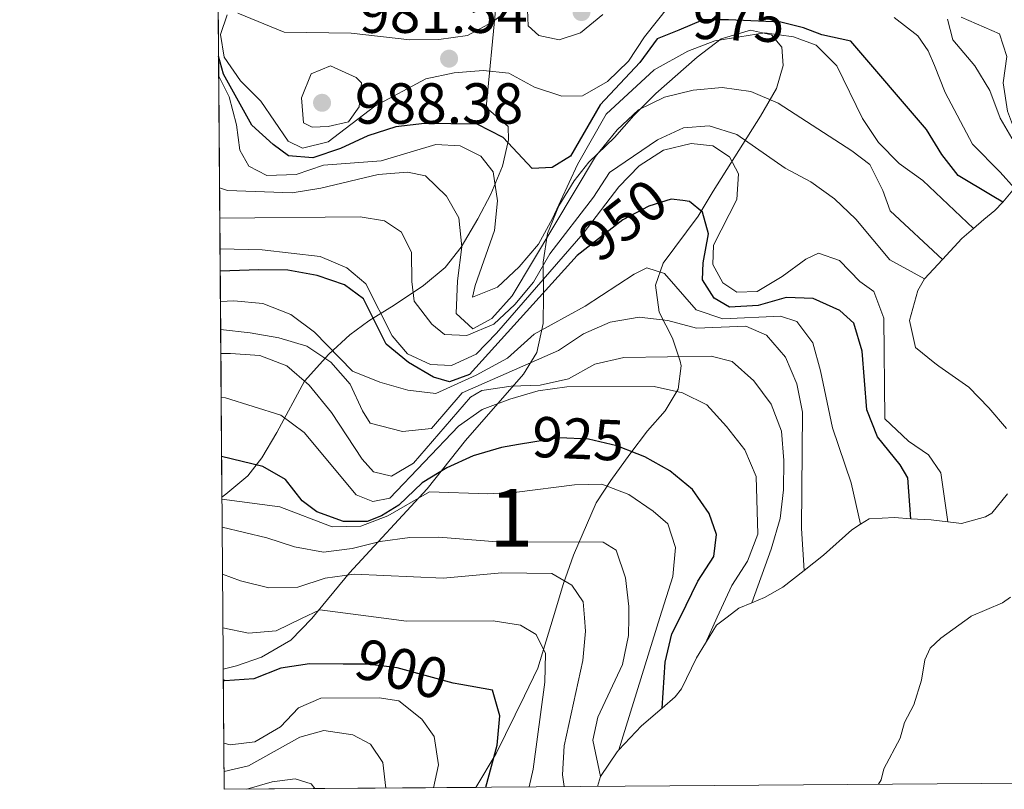
# Model space of a CAD drawing. Extents: x 553030 to 559899, y 719590 to 724272.
# Drawn here: x 553030 to 553201, y 719590 to 719723 of the extents above; entities that cross this region are included whole.
import ezdxf
from ezdxf.enums import TextEntityAlignment as Align

# ---------------------------------------------------------------- set-up
doc = ezdxf.new("R2010")
doc.units = 0
doc.header["$MEASUREMENT"] = 0
for name, pattern in [('DGN Style 3', [107.940952, 77.10068, -30.840272]), ('DGN Style 5', [53.970476, 23.130204, -30.840272]), ('DGN Style 7', [154.20136, 69.390612, -30.840272, 23.130204, -30.840272])]:
    doc.linetypes.add(name, pattern=pattern)
for name, color, linetype in [('Nivel 22', 7, 'Continuous'), ('Nivel 35', 7, 'Continuous'), ('Nivel 4', 7, 'Continuous'), ('Nivel 41', 7, 'Continuous'), ('Nivel 48', 7, 'Continuous'), ('Nivel 49', 7, 'Continuous'), ('Nivel 5', 7, 'Continuous'), ('Nivel 57', 7, 'Continuous'), ('Nivel 6', 7, 'Continuous'), ('Nivel 61', 7, 'Continuous'), ('Nivel 7', 7, 'Continuous')]:
    doc.layers.add(name, color=color, linetype=linetype)
doc.styles.add('Style-arial', font='arial.shx', dxfattribs={"bigfont": 'arialbig.shx'})
doc.styles.add('Style-ariali', font='ariali.shx', dxfattribs={"bigfont": 'arialibig.shx'})
doc.styles.add('Style-arialn', font='arialn.shx', dxfattribs={"bigfont": 'arialnbig.shx'})

# ---------------------------------------------------------------- blocks, each defined once
blk = doc.blocks.new('5PATER')
at = {"layer": 'Nivel 7', "linetype": 'Continuous', "lineweight": 0}
h = blk.add_hatch(color=53, dxfattribs=at)
edge = h.paths.add_edge_path()
edge.add_ellipse((0, 0), major_axis=(-1.095731442945027, -1.110710700472634), ratio=0.9994222409660316, start_angle=0, end_angle=360)

msp = doc.modelspace()

# ---------------------------------------------------------------- linework, layer by layer
at = {"layer": 'Nivel 22', "color": 30, "linetype": 'DGN Style 5', "lineweight": 30, "flags": 128}
for points, elevation in [([(553164.9510000001, 719722.149), (553161.9610000001, 719722.881), (553152.9210000001, 719723.281), (553148.521, 719723.281), (553144.317, 719721.53)], 975), ([(553145.0260000001, 719692), (553143.0090000001, 719692.27), (553139.1359999999, 719691.058), (553134.6440000001, 719688.6529999999), (553126.7550000001, 719682.4950000001), (553126.733, 719682.4709999999)], 950), ([(553137.1140000001, 719648.156), (553133.621, 719649.534), (553128.6699999999, 719650.6939999999), (553123.662, 719650.915), (553116.577, 719649.7390000001)], 925), ([(553106.605, 719608.199), (553105.27, 719608.435), (553095.5789999999, 719611.1140000001), (553090.4709999999, 719611.73), (553086.257, 719611.7579999999)], 900)]:
    msp.add_lwpolyline(points, dxfattribs=dict(at, elevation=elevation))
at = {"layer": 'Nivel 35', "color": 92, "linetype": 'DGN Style 3', "lineweight": 0}
for points in [[(553112.676, 719725.5190000001, 980), (553110.9990000001, 719708.1000000001, 977.1510000000001), (553114.773, 719704.8060000001, 975.73), (553114.8489999999, 719702.49, 974.879), (553113.811, 719697.9809999999, 973.001), (553111.783, 719693.1059999999, 971.22), (553109.5549999999, 719688.8389999999, 968.94), (553106.635, 719683.9169999999, 965.903), (553103.885, 719680.4310000001, 963.585), (553100.159, 719677.3019999999, 960.488), (553095.0519999999, 719673.899, 956.221), (553090.6869999999, 719671.182, 952.2280000000001), (553087.3729999999, 719668.7420000001, 949.4300000000001), (553083.763, 719665.3999999999, 945.538), (553079.5449999999, 719660.729, 940.174), (553074.7779999999, 719651.814, 931.249), (553072.175, 719647.4809999999, 927.2620000000001), (553069.7579999999, 719644.362, 924.1750000000001), (553065.953, 719641.158, 919.868), (553065.254, 719640.649, 919.1080000000001)], [(553065.48, 719610.8770000001, 898.493), (553067.7749999999, 719611.422, 899.866), (553072.088, 719612.9140000001, 902.357), (553077.179, 719615.9070000001, 904.822), (553080.8330000001, 719619.6300000001, 906.552), (553087.3119999999, 719627.5449999999, 909.466), (553100.764, 719642.1170000001, 917.1170000000001), (553107.392, 719650.443, 927.828), (553117.4639999999, 719661.9550000001, 937.821), (553119.7590000001, 719665.6799999999, 941.746), (553120.835, 719670.7380000001, 945.878), (553120.8840000001, 719675.5819999999, 949.429), (553120.855, 719681.3130000001, 961.022), (553121.577, 719686.324, 965), (553123.551, 719691.092, 965), (553126.217, 719695.426, 965), (553128.737, 719698.673, 965), (553133.183, 719702.9140000001, 964.8580000000001), (553136.54, 719706.7509999999, 964.815), (553140.3360000001, 719710.5279999999, 965.975), (553147.496, 719716.854, 969.658), (553151.6740000001, 719720.004, 971.914), (553156.7320000001, 719721.514, 973.294), (553160.3659999999, 719720.7220000001, 973.275), (553162.132, 719718.5419999999, 972.924), (553162.3999999999, 719715.4140000001, 971.221), (553161.2069999999, 719711.3840000001, 968.5160000000001), (553158.446, 719706.629, 965.826), (553150.2609999999, 719693.6270000001, 956.544), (553147.658, 719689.2930000001, 953.102), (553141.635, 719681.185, 945.591), (553140.2919999999, 719677.3489999999, 942.642), (553140.933, 719672.6699999999, 939.3820000000001), (553143.213, 719668.1769999999, 936.684), (553144.5760000001, 719664.169, 933.985), (553144.743, 719663.368, 933.4540000000001), (553144.203, 719659.3589999999, 930.9440000000001), (553141.9720000001, 719655.591, 928.766), (553138.9099999999, 719652.111, 926.8820000000001), (553135.8219999999, 719648.0700000001, 925.0740000000001), (553132.53, 719643.5190000001, 923.201), (553130.013, 719639.6680000001, 921.211), (553126.085, 719630.5860000001, 915.491), (553124.355, 719625.712, 912.59), (553122.56, 719619.7609999999, 908.777), (553119.9240000001, 719611.021, 903.178), (553117.6129999999, 719606.2620000001, 900.323), (553112.717, 719596.2779999999, 895.6800000000001), (553109.1780000001, 719590.402, 893.2)]]:
    msp.add_polyline3d(points, dxfattribs=at)
at = {"layer": 'Nivel 4', "color": 30, "linetype": 'Continuous', "lineweight": 30, "flags": 128}
for points, elevation in [([(553200.406, 719691.729), (553198.5349999999, 719692.8389999999), (553192.6799999999, 719696.3160000001), (553189.842, 719699.9920000001), (553187.1880000001, 719704.2949999999), (553174.0789999999, 719719.6130000001), (553169.041, 719720.7209999999), (553165.881, 719721.9210000001), (553164.9510000001, 719722.149)], 975), ([(553144.317, 719721.53), (553140.594, 719719.979), (553137.551, 719715.8929999999), (553130.71, 719708.592), (553125.568, 719699.675), (553122.388, 719697.716), (553118.9469999999, 719697.5700000001), (553113.908, 719702.923), (553109.4510000001, 719705.212), (553100.3130000001, 719705.3459999999), (553095.345, 719704.773), (553090.4839999999, 719703.23), (553085.756, 719701.004), (553081.0149999999, 719699.412), (553076.7509999999, 719699.7620000001), (553074.111, 719701.686), (553070.4269999999, 719705.068), (553065.527, 719713.902), (553064.669, 719717.0150000001)], 975), ([(553184.4879999999, 719636.919), (553183.9750000001, 719644.0090000001), (553182.646, 719646.2479999999), (553178.676, 719651.112), (553176.8360000001, 719655.763), (553176.0220000001, 719665.929), (553174.6159999999, 719670.8019999999), (553172.163, 719672.9780000001), (553167.5819999999, 719675.017), (553162.8870000001, 719675.2390000001), (553158.0760000001, 719673.834), (553153.0819999999, 719673.551), (553150.433, 719675.1030000001), (553148.4110000001, 719678.283), (553148.5190000001, 719681.2250000001), (553149.4280000001, 719686.237), (553148.405, 719689.986), (553146.1410000001, 719691.851), (553145.0260000001, 719692)], 950), ([(553126.733, 719682.4709999999), (553108.0819999999, 719661.9010000001), (553104.6429999999, 719660.6259999999), (553101.885, 719661.423), (553097.5700000001, 719663.95), (553093.665, 719667.111), (553089.726, 719674.9950000001), (553086.4569999999, 719677.416), (553081.7309999999, 719679.0519999999), (553076.679, 719679.9240000001), (553071.6710000001, 719680.02), (553064.9539999999, 719679.77)], 950), ([(553116.577, 719649.7390000001), (553113.6359999999, 719649.2509999999), (553108.7220000001, 719647.8219999999), (553104.166, 719645.73), (553099.881, 719643.1510000001), (553095.881, 719639.2350000001), (553092.8870000001, 719637.402), (553090.3899999999, 719636.4480000001), (553086.3219999999, 719636.4240000001), (553081.6799999999, 719638.102), (553079.166, 719640.0120000001), (553076.2649999999, 719643.6869999999), (553072.3090000001, 719645.98), (553065.199, 719647.6780000001)], 925), ([(553141.44, 719604.1400000001), (553141.979, 719612.095), (553143.108, 719616.9650000001), (553144.5249999999, 719619.8289999999), (553147.6200000001, 719626.085), (553150.3829999999, 719630.3570000001), (553150.861, 719634.1769999999), (553149.587, 719637.8), (553146.6840000001, 719641.976), (553142.784, 719645.2069999999), (553138.416, 719647.642), (553137.1140000001, 719648.156)], 925), ([(553086.257, 719611.7579999999), (553080.395, 719611.7960000001), (553075.4550000001, 719611.0160000001), (553070.7720000001, 719609.173), (553065.7820000001, 719608.8260000001), (553065.4950000001, 719608.99)], 900), ([(553110.9450000001, 719590.415), (553112.8970000001, 719597.7180000001), (553113.368, 719602.791), (553112.0900000001, 719607.227), (553106.605, 719608.199)], 900)]:
    msp.add_lwpolyline(points, dxfattribs=dict(at, elevation=elevation))
at = {"layer": 'Nivel 49', "color": 7, "linetype": 'Continuous', "lineweight": 0, "extrusion": (0.001537814979975453, -0.2010463345885251, 0.9795805257729486), "elevation": -142930.2623719701, "flags": 128}
msp.add_lwpolyline([(558553.4870195899, 700966.2087941743), (558553.4870195896, 701285.5885120556)], dxfattribs=at)
at = {"layer": 'Nivel 49', "color": 7, "linetype": 'Continuous', "lineweight": 0, "extrusion": (0.07808372683783744, -0.0900210191507044, 0.9928741852390879), "elevation": -20702.6001703967, "flags": 128}
msp.add_lwpolyline([(889335.636168344, 179984.5433136657), (889302.5227319552, 180013.0158827018), (889316.0420882497, 180028.9598500372)], dxfattribs=at)
at = {"layer": 'Nivel 5', "color": 30, "linetype": 'Continuous', "lineweight": 0, "flags": 128}
for points, elevation in [([(553144.676, 719728.3260000001), (553138.402, 719720.341), (553135.6100000001, 719716.131), (553132.0009999999, 719712.605), (553127.648, 719710.142), (553124.068, 719710.0549999999), (553119.327, 719711.6429999999), (553114.9070000001, 719714.0689999999), (553110.46, 719714.5430000001), (553105.456, 719714.138), (553100.5179999999, 719713.1070000001), (553091.6969999999, 719708.324), (553083.621, 719702.1799999999), (553079.1840000001, 719701.0900000001), (553076.737, 719702.2650000001), (553072.0020000001, 719709.1840000001), (553068.476, 719712.73), (553065.6370000001, 719716.8389999999), (553064.986, 719720.783), (553066.155, 719724.1699999999)], 980), ([(553068.031, 719724.4310000001), (553076.048, 719721.163), (553087.6410000001, 719720.98), (553097.787, 719719.8500000001), (553102.787, 719719.879), (553107.7450000001, 719720.5619999999), (553112.038, 719722.8759999999), (553116.013, 719725.909)], 980), ([(553118.1610000001, 719725.041), (553118.2409999999, 719722.2409999999), (553120.081, 719720.561), (553123.6410000001, 719719.841), (553127.281, 719721.041), (553131.176, 719724.202)], 985), ([(553193.2010000001, 719723.7609999999), (553199.801, 719720.881), (553201.081, 719716.9610000001), (553200.4410000001, 719712.4010000001), (553201.1740000001, 719707.4550000001), (553202.4169999999, 719704.223), (553203.0050000001, 719702.6950000001), (553205.878, 719698.342)], 990), ([(553202.4040000001, 719694.1440000001), (553199.933, 719696.939), (553195.1510000001, 719701.7749999999), (553190.408, 719710.6869999999), (553188.5619999999, 719715.3800000001), (553187.4809999999, 719717.9210000001), (553185.662, 719720.55), (553181.601, 719723.6810000001)], 980), ([(553190.831, 719723.4040000001), (553191.7280000001, 719719.842), (553195.5619999999, 719715.327), (553198.1640000001, 719711.0549999999), (553199.9010000001, 719706.267), (553201.925, 719702.78), (553202.4110000001, 719701.943), (553205.422, 719697.791)], 985), ([(553195.341, 719687.173), (553186.551, 719695.467), (553182.4650000001, 719698.4469999999), (553178.8770000001, 719702.0560000001), (553176.098, 719706.233), (553171.663, 719715.344), (553168.075, 719718.8900000001), (553164.186, 719720.369), (553159.175, 719721.0279999999), (553150.5630000001, 719719.631), (553145.881, 719717.841), (553140.0619999999, 719714.656), (553131.7209999999, 719706.9720000001), (553126.7649999999, 719698.243), (553122.44, 719688.892), (553120.0249999999, 719684.4340000001), (553116.669, 719680.534), (553112.9340000001, 719677.007), (553108.6259999999, 719675.2919999999), (553109.0519999999, 719677.297), (553112.4380000001, 719686.8300000001), (553112.9709999999, 719691.9650000001), (553112.1910000001, 719696.9680000001), (553110.0460000001, 719699.709), (553106.4680000001, 719701.503), (553102.274, 719701.7280000001), (553092.8400000001, 719698.8559999999), (553082.831, 719698.108), (553078.084, 719696.5160000001), (553073.0160000001, 719696.361), (553069.939, 719697.97), (553068.3589999999, 719700.7139999999), (553067.7690000001, 719705.092), (553066.4890000001, 719709.966), (553064.696, 719713.524)], 970), ([(553089.382, 719712.415), (553089.031, 719708.22), (553087.169, 719705.6429999999), (553083.669, 719704.8090000001), (553080.8530000001, 719704.729), (553079.3470000001, 719705.4709999999), (553079.0079999999, 719709.788), (553080.673, 719713.9280000001), (553084.0449999999, 719715.325), (553088.4979999999, 719713.307), (553089.382, 719712.415)], 985), ([(553189.9210000001, 719681.7720000001), (553180.8859999999, 719690.2390000001), (553179.6140000001, 719693.737), (553177.3970000001, 719698.23), (553174.254, 719700.5889999999), (553161.5, 719708.838), (553156.794, 719710.875), (553151.845, 719711.5970000001), (553146.7790000001, 719711.129), (553141.842, 719709.9110000001), (553137.3489999999, 719707.6939999999), (553133.6769999999, 719704.23), (553129.8859999999, 719699.639), (553115.5090000001, 719675.521), (553111.9650000001, 719671.557), (553108.658, 719669.7849999999), (553105.764, 719672.459), (553106.0430000001, 719678.094), (553106.7590000001, 719683.9809999999), (553106.229, 719688.9850000001), (553104.1410000001, 719692.79), (553100.4909999999, 719696.273), (553097.358, 719696.943), (553092.29, 719696.538), (553082.3530000001, 719694.163), (553077.4140000001, 719693.3200000001), (553066.209, 719693.7550000001), (553064.844, 719694.1950000001)], 965), ([(553186.8400000001, 719678.4439999999), (553180.811, 719681.7280000001), (553174.953, 719688.756), (553171.2350000001, 719692.311), (553167.1499999999, 719695.2280000001), (553162.7490000001, 719697.6030000001), (553154.334, 719703.4140000001), (553149.5689999999, 719704.95), (553145.1270000001, 719704.611), (553140.6329999999, 719702.5190000001), (553132.3430000001, 719696.837), (553129.5519999999, 719692.565), (553121.9750000001, 719682.757), (553119.1869999999, 719677.8589999999), (553115.9550000001, 719674.0220000001), (553112.287, 719670.6240000001), (553107.663, 719668.6529999999), (553103.7820000001, 719668.818), (553101.581, 719670.6200000001), (553098.52, 719674.577), (553098.095, 719677.9850000001), (553098.065, 719682.9909999999), (553096.355, 719686.548), (553093.402, 719688.4709999999), (553089.2039999999, 719689.1969999999), (553064.8840000001, 719688.943)], 960), ([(553190.888, 719636.372), (553189.665, 719644.855), (553187.5190000001, 719647.9720000001), (553184.05, 719650.3630000001), (553179.9720000001, 719654.185), (553179.8060000001, 719671.646), (553178.0889999999, 719676.267), (553175.638, 719678.0050000001), (553172.112, 719681.6140000001), (553168.4739999999, 719682.9070000001), (553166.29, 719681.8300000001), (553162.1769999999, 719678.865), (553157.8740000001, 719676.273), (553154.3700000001, 719676.1270000001), (553151.9199999999, 719677.74), (553150.2110000001, 719680.922), (553150.3160000001, 719684.3019999999), (553154.338, 719692.212), (553154.6240000001, 719696.6570000001), (553153.105, 719699.5889999999), (553150.2150000001, 719701.45), (553146.4569999999, 719701.8659999999), (553141.645, 719700.7110000001), (553137.4310000001, 719698.0179999999), (553133.95, 719694.379), (553127.7779999999, 719686.301), (553112.7919999999, 719669.06), (553109.247, 719665.409), (553105.0020000001, 719663.443), (553101.372, 719663.6100000001), (553097.355, 719665.4639999999), (553094.7080000001, 719668.577), (553090.149, 719677.5630000001), (553086.878, 719680.3600000001), (553082.2350000001, 719682.335), (553072.2450000001, 719683.463), (553064.9240000001, 719683.648)], 955), ([(553175.7550000001, 719635.9450000001), (553174.1540000001, 719643.1370000001), (553170.906, 719652.631), (553168.844, 719662.5079999999), (553167.5009999999, 719667.381), (553164.726, 719671.057), (553161.9040000001, 719671.98), (553151.956, 719671.5449999999), (553147.315, 719673.0819999999), (553141.8330000001, 719679.371), (553138.7609999999, 719680.354), (553136.5760000001, 719679.2779999999), (553128.098, 719673.72), (553119.3019999999, 719668.8489999999), (553114.6950000001, 719664.6910000001), (553109.267, 719661.78), (553102.2760000001, 719658.6089999999), (553097.4539999999, 719659.1440000001), (553092.564, 719660.5549999999), (553087.8589999999, 719662.467), (553081.2479999999, 719669.1869999999), (553077.1610000001, 719672.2919999999), (553072.331, 719674.2039999999), (553067.3219999999, 719674.612), (553064.994, 719674.5109999999)], 945), ([(553165.983, 719627.942), (553165.5630000001, 719635.2010000001), (553165.6950000001, 719655.355), (553164.7350000001, 719660.2620000001), (553162.7590000001, 719664.913), (553159.4950000001, 719668.7), (553155.906, 719670.2550000001), (553147.402, 719669.8840000001), (553142.4439999999, 719671.2390000001), (553137.476, 719671.835), (553132.432, 719670.9299999999), (553127.8400000001, 719668.95), (553123.5109999999, 719666.058), (553106.844, 719658.699), (553101.4979999999, 719652.534), (553096.517, 719652.01), (553090.916, 719653.473), (553089.5889999999, 719655.5930000001), (553087.4340000001, 719660.212), (553084.094, 719664.01), (553079.932, 719666.7820000001), (553075.085, 719668.206), (553070.1359999999, 719669.1059999999), (553065.031, 719669.689)], 940), ([(553156.949, 719622.348), (553160.327, 719631.666), (553161.8600000001, 719636.932), (553162.456, 719641.943), (553162.4890000001, 719647.0120000001), (553162.084, 719652.0789999999), (553160.3030000001, 719656.763), (553157.2749999999, 719660.8130000001), (553153.547, 719664.1429999999), (553149.9280000001, 719665.088), (553134.784, 719664.811), (553129.784, 719663.655), (553125.23, 719661.1240000001), (553120.348, 719660.037), (553115.2860000001, 719659.8759999999), (553110.24, 719659.131), (553108.288, 719657.9569999999), (553098.4040000001, 719646.5079999999), (553094.6000000001, 719644.2949999999), (553091.466, 719645.0279999999), (553089.513, 719647.2069999999), (553084.2080000001, 719655.3119999999), (553080.362, 719660.0449999999), (553076.462, 719663.402), (553071.788, 719665.185), (553066.7679999999, 719665.5349999999), (553065.0630000001, 719665.5249999999)], 935), ([(553148.9369999999, 719615.3859999999), (553150.9680000001, 719619.8489999999), (553153.479, 719625.368), (553156.2080000001, 719629.577), (553157.9850000001, 719634.254), (553157.6880000001, 719644.2150000001), (553155.7150000001, 719648.8260000001), (553152.565, 719652.8999999999), (553149.1640000001, 719656.635), (553144.9580000001, 719658.7380000001), (553140.0700000001, 719659.8360000001), (553124.925, 719659.746), (553119.9750000001, 719659.04), (553115.0490000001, 719657.622), (553110.3030000001, 719655.842), (553106.213, 719652.9639999999), (553094.3090000001, 719640.477), (553091.371, 719639.896), (553088.4850000001, 719641.068), (553079.4720000001, 719651.842), (553075.4539999999, 719654.8200000001), (553065.855, 719657.8319999999), (553065.121, 719657.9580000001)], 930), ([(553133.9439999999, 719596.869), (553141.06, 719619.818), (553143.2679999999, 719626.936), (553143.7390000001, 719631.9450000001), (553142.3999999999, 719636.0050000001), (553139.8840000001, 719638.244), (553135.6740000001, 719641.098), (553131, 719642.882), (553126.2760000001, 719642.794), (553116.27, 719641.4839999999), (553111.2760000001, 719641.203), (553101.186, 719641.5819999999), (553093.9510000001, 719637.409), (553089.2760000001, 719635.631), (553084.324, 719635.537), (553075.291, 719638.9880000001), (553065.256, 719640.297)], 920), ([(553130.7679999999, 719592.2520000001), (553129.416, 719598.5660000001), (553130.331, 719602.5760000001), (553134.595, 719611.676), (553135.6300000001, 719616.689), (553135.6499999999, 719619.801), (553135.663, 719621.696), (553135.0700000001, 719626.7), (553133.477, 719631.4469999999), (553131.216, 719632.8729999999), (553112.815, 719632.889), (553102.797, 719633.706), (553097.79, 719633.6769999999), (553092.662, 719632.9580000001), (553087.788, 719631.74), (553082.8200000001, 719631.1440000001), (553077.8030000001, 719632.047), (553073.007, 719633.5930000001), (553065.2930000001, 719635.4369999999)], 915), ([(553124.466, 719590.521), (553124.1939999999, 719592.5900000001), (553124.4739999999, 719597.5830000001), (553127.706, 719612.3870000001), (553128.1769999999, 719617.46), (553127.9909999999, 719619.7779999999), (553127.7720000001, 719622.527), (553125.815, 719625.3940000001), (553122.3600000001, 719627.439), (553113.6669999999, 719627.517), (553103.538, 719626.639), (553088.1270000001, 719627.2990000001), (553083.1240000001, 719626.6440000001), (553078.3770000001, 719625.051), (553073.375, 719624.9450000001), (553068.456, 719626.169), (553065.355, 719627.2890000001)], 910), ([(553118.4340000001, 719590.4739999999), (553119.118, 719593.561), (553121.1570000001, 719608.594), (553121.253, 719613.601), (553119.6059999999, 719616.8459999999), (553116.905, 719618.4569999999), (553112.2069999999, 719619.243), (553097.1869999999, 719619.1540000001), (553093.291, 719619.669), (553082.1840000001, 719621.1400000001), (553079.038, 719619.625), (553074.666, 719617.5190000001), (553069.8489999999, 719617.115), (553065.426, 719618.0460000001)], 905), ([(553101.8929999999, 719590.344), (553102.716, 719594.2790000001), (553101.9979999999, 719599.219), (553099.852, 719602.2110000001), (553095.8910000001, 719605.379), (553092.4450000001, 719605.922), (553082.369, 719605.862), (553078.4990000001, 719604.1499999999), (553075.389, 719600.8770000001), (553070.9610000001, 719598.2849999999), (553066.7080000001, 719597.7590000001), (553065.5789999999, 719598.067)], 895), ([(553093.629, 719590.2790000001), (553093.074, 719594.723), (553090.99, 719597.9029999999), (553087.9140000001, 719599.5120000001), (553082.9029999999, 719600.233), (553078.717, 719599.0819999999), (553069.8589999999, 719594.148), (553065.6159999999, 719593.1429999999)], 890), ([(553081.3360000001, 719590.183), (553080.7039999999, 719591.021), (553077.9450000001, 719591.881), (553073.943, 719591.3559999999), (553069.585, 719590.091)], 885)]:
    msp.add_lwpolyline(points, dxfattribs=dict(at, elevation=elevation))
at = {"layer": 'Nivel 57', "color": 92, "linetype": 'DGN Style 3', "lineweight": 0}
msp.add_polyline3d([(553062.861, 719953.4979999999, 983.32), (553065.254, 719640.649, 919.1080000000001), (553065.953, 719641.158, 919.868), (553069.7579999999, 719644.362, 924.1750000000001), (553072.175, 719647.4809999999, 927.2620000000001), (553074.7779999999, 719651.814, 931.249), (553079.5449999999, 719660.729, 940.174), (553083.763, 719665.3999999999, 945.538), (553087.3729999999, 719668.7420000001, 949.4300000000001), (553090.6869999999, 719671.182, 952.2280000000001), (553095.0519999999, 719673.899, 956.221), (553100.159, 719677.3019999999, 960.488), (553103.885, 719680.4310000001, 963.585), (553106.635, 719683.9169999999, 965.903), (553109.5549999999, 719688.8389999999, 968.94), (553111.783, 719693.1059999999, 971.22), (553113.811, 719697.9809999999, 973.001), (553114.8489999999, 719702.49, 974.879), (553114.773, 719704.8060000001, 975.73), (553110.9990000001, 719708.1000000001, 977.1510000000001), (553112.676, 719725.5190000001, 980)], dxfattribs=at)
msp.add_polyline3d([(553109.1780000001, 719590.402, 893.2), (553112.717, 719596.2779999999, 895.6800000000001), (553117.6129999999, 719606.2620000001, 900.323), (553119.9240000001, 719611.021, 903.178), (553122.56, 719619.7609999999, 908.777), (553124.355, 719625.712, 912.59), (553126.085, 719630.5860000001, 915.491), (553130.013, 719639.6680000001, 921.211), (553132.53, 719643.5190000001, 923.201), (553135.8219999999, 719648.0700000001, 925.0740000000001), (553138.9099999999, 719652.111, 926.8820000000001), (553141.9720000001, 719655.591, 928.766), (553144.203, 719659.3589999999, 930.9440000000001), (553144.743, 719663.368, 933.4540000000001), (553144.5760000001, 719664.169, 933.985), (553143.213, 719668.1769999999, 936.684), (553140.933, 719672.6699999999, 939.3820000000001), (553140.2919999999, 719677.3489999999, 942.642), (553141.635, 719681.185, 945.591), (553147.658, 719689.2930000001, 953.102), (553150.2609999999, 719693.6270000001, 956.544), (553158.446, 719706.629, 965.826), (553161.2069999999, 719711.3840000001, 968.5160000000001), (553162.3999999999, 719715.4140000001, 971.221), (553162.132, 719718.5419999999, 972.924), (553160.3659999999, 719720.7220000001, 973.275), (553156.7320000001, 719721.514, 973.294), (553151.6740000001, 719720.004, 971.914), (553147.496, 719716.854, 969.658), (553140.3360000001, 719710.5279999999, 965.975), (553136.54, 719706.7509999999, 964.815), (553133.183, 719702.9140000001, 964.8580000000001), (553128.737, 719698.673, 965), (553126.217, 719695.426, 965), (553123.551, 719691.092, 965), (553121.577, 719686.324, 965), (553120.855, 719681.3130000001, 961.022), (553120.8840000001, 719675.5819999999, 949.429), (553120.835, 719670.7380000001, 945.878), (553119.7590000001, 719665.6799999999, 941.746), (553117.4639999999, 719661.9550000001, 937.821), (553107.392, 719650.443, 927.828), (553100.764, 719642.1170000001, 917.1170000000001), (553087.3119999999, 719627.5449999999, 909.466), (553080.8330000001, 719619.6300000001, 906.552), (553077.179, 719615.9070000001, 904.822), (553072.088, 719612.9140000001, 902.357), (553067.7749999999, 719611.422, 899.866), (553065.48, 719610.8770000001, 898.493), (553065.6399999999, 719590.06, 896.5930000000001)], close=True, dxfattribs=at)
at = {"layer": 'Nivel 6', "color": 30, "linetype": 'DGN Style 7', "lineweight": 0}
for points in [[(553202.4040000001, 719694.1440000001, 992.452), (553200.406, 719691.729, 991.018), (553199.031, 719690.263, 989.613), (553197.1240000001, 719688.703, 987.158), (553195.341, 719687.173, 985.236), (553193.308, 719685.429, 983.044), (553189.9210000001, 719681.7720000001, 981.403), (553186.8400000001, 719678.4439999999, 979.909), (553185.669, 719676.4310000001, 979.096), (553184.254, 719671.256, 977.106), (553185.283, 719666.544, 975.633), (553188.6470000001, 719663.8430000001, 975.302), (553189.307, 719663.314, 975.238), (553194.506, 719659.7039999999, 975.0930000000001), (553197.979, 719656.108, 974.277), (553201.0120000001, 719652.5560000001, 972.489)], [(553201.2, 719641.2239999999, 966.075), (553198.469, 719637.8970000001, 963.5310000000001), (553197.406, 719637.237, 962.894), (553193.2220000001, 719636.1140000001, 960.5210000000001), (553190.888, 719636.372, 958.774), (553187.963, 719636.6939999999, 956.5840000000001), (553184.4879999999, 719636.919, 954.491), (553181.669, 719637.1000000001, 952.794), (553179.493, 719636.9990000001, 951.6510000000001), (553177.2579999999, 719636.8970000001, 950.4780000000001), (553175.7550000001, 719635.9450000001, 950.113), (553174.2649999999, 719635.0009999999, 949.7520000000001), (553169.337, 719630.5860000001, 945.885), (553165.983, 719627.942, 943.753), (553162.3060000001, 719625.0430000001, 941.416), (553159.129, 719623.277, 939.881), (553156.949, 719622.348, 939.087), (553154.73, 719621.402, 938.278), (553152.6740000001, 719619.855, 937.586), (553150.8289999999, 719618.467, 936.966), (553148.9369999999, 719615.3859999999, 936.751), (553147.358, 719612.814, 936.571), (553144.7609999999, 719607.479, 934.237), (553143.666, 719606.0530000001, 933.08), (553141.44, 719604.1400000001, 930.679), (553137.851, 719601.0549999999, 926.808), (553133.9439999999, 719596.869, 923.957), (553133.622, 719596.524, 923.722), (553130.7679999999, 719592.2520000001, 921.469), (553130.246, 719590.567, 920.59)], [(553201.7339999999, 719623.337, 1018.552), (553200.342, 719622.352, 1013.103), (553194.923, 719620.041, 996.1270000000001), (553194.8470000001, 719619.986, 995.774), (553189.645, 719616.2409999999, 971.666), (553187.8090000001, 719614.52, 967.2760000000001), (553186.8899999999, 719612.463, 965.5020000000001), (553186.335, 719608.962, 964.965), (553185.0090000001, 719604.6780000001, 965.393), (553183.3500000001, 719601.622, 967.601), (553182.594, 719598.8970000001, 970.438), (553179.787, 719593.631, 976.097), (553179.3489999999, 719591.686, 978.713), (553178.8859999999, 719590.9480000001, 979.7420000000001)]]:
    msp.add_polyline3d(points, dxfattribs=at)
at = {"layer": 'Nivel 61', "color": 7, "linetype": 'Continuous', "lineweight": 0, "flags": 128}
msp.add_lwpolyline([(553030.26, 724216.55), (556444.8600000001, 724243.3800000001), (559859.46, 724271.8800000001), (559879.4199999999, 721958.6200000001), (559899.3700000001, 719645.3300000001), (556482.5, 719616.8500000001), (553065.6399999999, 719590.06), (553047.95, 721903.28)], close=True, dxfattribs=at)

# ---------------------------------------------------------------- block references
at = {"layer": 'Nivel 7', "color": 53, "linetype": 'Continuous', "lineweight": 0}
for p in [(553127.4809999999, 719724.6410000001, 986.44), (553104.565, 719716.5730000001, 981.54), (553082.581, 719708.932, 988.381)]:
    msp.add_blockref('5PATER', p, dxfattribs=at)

# ---------------------------------------------------------------- texts
at = {"layer": 'Nivel 41', "color": 7, "linetype": 'Continuous', "lineweight": 0, "style": 'Style-arial'}
for s, p in [('981.54', (553088.993, 719721.0349999999, 981.54)), ('988.38', (553088.2620000001, 719705.3090000001, 988.381))]:
    msp.add_text(s, height=7.000002, dxfattribs=at).set_placement(p)
at = {"layer": 'Nivel 41', "color": 7, "linetype": 'Continuous', "lineweight": 0, "style": 'Style-ariali'}
for s, height, rotation, p in [('975', 6.999989999999999, 357.4664411024982, (553154.6580427666, 719723.2036654805, 975)), ('950', 7.000002, 37.97490605212739, (553134.6094131775, 719688.6249973858, 950)), ('925', 7.000002, 357.4732114177946, (553126.890685335, 719650.7736342461, 925)), ('900', 6.999989999999999, 344.546962302653, (553096.3594090748, 719610.8989723255, 900))]:
    msp.add_text(s, height=height, rotation=rotation, dxfattribs=at).set_placement(p, align=Align.MIDDLE_CENTER)
at = {"layer": 'Nivel 48', "color": 92, "linetype": 'Continuous', "lineweight": 0, "style": 'Style-arialn'}
msp.add_text('1', height=10.000002, dxfattribs=at).set_placement((553115.3101957275, 719637.084001, 917.441), align=Align.MIDDLE_CENTER)

doc.saveas('drawing.dxf')
